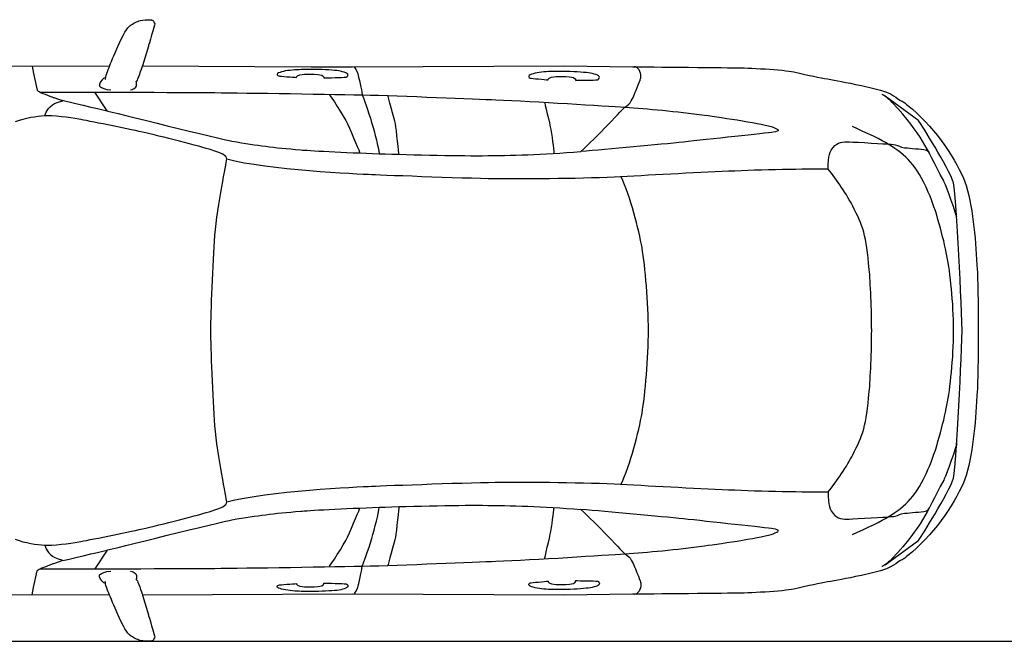
# Model space of a CAD drawing. Units: millimetres. Extents: x 9376 to 18686, y 2170 to 6378.
# Drawn here: x 11293 to 14803, y 2170 to 4387 of the extents above; entities that cross this region are included whole.
import ezdxf

# ---------------------------------------------------------------- set-up
doc = ezdxf.new("R2010")
doc.units = ezdxf.units.MM
doc.header["$MEASUREMENT"] = 0
doc.layers.add('Layer 1', color=7, linetype='Continuous')

msp = doc.modelspace()

# ---------------------------------------------------------------- linework, layer by layer
at = {"color": 5}
msp.add_lwpolyline([(9375.6, 2169.8), (18685.9, 2169.8)], dxfattribs=at)
at = {"layer": 'Layer 1'}
for p, q in [((11604.8, 4061.5), (11561.3, 4128.2)), ((11604.9, 2495.3), (11561.3, 2428.6))]:
    msp.add_line(p, q, dxfattribs=at)
for points in [[(11638.9, 4282.6), (11661.4, 4337.6), (11677.4, 4358.5), (11686.9, 4365.9)], [(11686.9, 4365.9), (11696.4, 4373.3), (11712, 4381.6), (11722.1, 4383.8)], [(11722.1, 4383.8), (11735.4, 4386.8), (11743.9, 4387), (11764, 4387)], [(11774.8, 4372.2), (11774.9, 4369.7), (11751.7, 4292.4), (11751.7, 4292.4)], [(11764, 4387), (11764, 4387), (11764, 4385.1), (11764, 4385.1)], [(11764, 4385.1), (11767.8, 4385.1), (11769.1, 4383.9), (11770.1, 4382.2)], [(11770.1, 4382.2), (11771.1, 4380.4), (11771.5, 4376.4), (11771.5, 4376.4)], [(11771.5, 4376.4), (11773.5, 4376.1), (11774.7, 4376.1), (11774.8, 4372.2)], [(11751.7, 4292.4), (11751.7, 4292.4), (11730.4, 4222.9), (11730.4, 4222.9)], [(11613.3, 4222.4), (11613.3, 4222.4), (11634.1, 4271), (11638.9, 4282.6)], [(10760.8, 4219.9), (10760.8, 4219.9), (11613.3, 4222.4), (11613.3, 4222.4)], [(11337.1, 4221.4), (11337.1, 4221.4), (11342.1, 4194.6), (11342.1, 4194.6)], [(11613.3, 4222.3), (11604.5, 4203.3), (11598.2, 4181.2), (11597.7, 4174.2)], [(11722.6, 4198.1), (11723.2, 4200.2), (11730.2, 4219.8), (11730.4, 4222.8)], [(11730.4, 4222.9), (11730.4, 4222.9), (12331.5, 4219.3), (12331.5, 4219.3)], [(12331.5, 4219.3), (12331.5, 4219.3), (12479.7, 4218.5), (12479.7, 4218.5)], [(12479.7, 4218.5), (12479.7, 4218.5), (13234.8, 4222.6), (13234.8, 4222.6)], [(12485.8, 4218.3), (12485.8, 4218.3), (12496.4, 4201.2), (12498.3, 4193.9)], [(13234.8, 4222.6), (13234.8, 4222.6), (13477.9, 4219.3), (13477.9, 4219.3)], [(13507.2, 4180.1), (13507.6, 4191.7), (13506.1, 4214.9), (13484.5, 4219.8)], [(11342.1, 4194.6), (11342.1, 4194.6), (11355, 4135.1), (11355, 4135.1)], [(11598.7, 4181), (11590.9, 4180.1), (11581.4, 4168.5), (11577.7, 4156.9)], [(11712.5, 4171.2), (11713, 4173), (11722, 4195.9), (11722.6, 4198.1)], [(12212.4, 4194.8), (12208.6, 4191.9), (12210.6, 4187.7), (12216.3, 4186.4)], [(12265.1, 4207), (12243.1, 4205.2), (12220.5, 4201.2), (12212.4, 4194.8)], [(12216.3, 4186.4), (12219.7, 4185.8), (12269.1, 4181.5), (12279.4, 4181.2)], [(12334.5, 4209.6), (12304.8, 4209.8), (12287, 4208.8), (12265.1, 4207)], [(12279.4, 4181.2), (12279.4, 4181.2), (12279, 4191.9), (12307.8, 4192.7)], [(12307.8, 4192.7), (12328.2, 4193.2), (12335.7, 4193.4), (12355.3, 4192.1)], [(12423, 4205.3), (12404.5, 4207.8), (12364.5, 4209.3), (12334.5, 4209.6)], [(12355.3, 4192.1), (12381.6, 4190.2), (12377.4, 4179.2), (12377.4, 4179.2)], [(12377.4, 4179.2), (12388.4, 4179.3), (12447.5, 4181.3), (12453.9, 4181.6)], [(12463.3, 4190.7), (12462.9, 4197.7), (12441.8, 4202.9), (12423, 4205.3)], [(12453.9, 4181.6), (12457.3, 4181.8), (12463.6, 4185.5), (12463.3, 4190.7)], [(12498.3, 4193.9), (12500.2, 4186.5), (12513, 4127.7), (12513, 4127.7)], [(13109.5, 4188.2), (13105.7, 4185.4), (13107.5, 4180.1), (13113.3, 4178.8)], [(13161.7, 4200.5), (13139.7, 4198.8), (13117.8, 4194.6), (13109.5, 4188.2)], [(13113.3, 4178.8), (13116.4, 4178.1), (13166.7, 4173), (13176.9, 4172.7)], [(13231.9, 4202.4), (13202, 4202.7), (13183.5, 4202.4), (13161.7, 4200.5)], [(13176.9, 4172.7), (13176.9, 4172.7), (13176.4, 4183.5), (13205.2, 4184.2)], [(13205.2, 4184.2), (13225.6, 4184.8), (13233.2, 4185.1), (13252.7, 4183.6)], [(13320.4, 4197.2), (13301.8, 4199.5), (13261.9, 4202.1), (13231.9, 4202.4)], [(13252.7, 4183.6), (13278.9, 4181.7), (13274.9, 4170.6), (13274.9, 4170.6)], [(13360.2, 4182.1), (13359.7, 4189.2), (13339.1, 4194.7), (13320.4, 4197.2)], [(13351, 4172.2), (13354.3, 4172.3), (13360.6, 4176.8), (13360.2, 4182.1)], [(13484.9, 4121.5), (13491.4, 4136.4), (13507.1, 4174.8), (13507.2, 4180.1)], [(14052.9, 4200.6), (14169.9, 4173.6), (14177, 4176.8), (14293.9, 4152.1)], [(11577.7, 4156.9), (11576.1, 4151.5), (11577.6, 4149.6), (11580.5, 4147.2)], [(11580.5, 4147.2), (11583.4, 4145), (11597.7, 4136.7), (11617.9, 4136.4)], [(11687.4, 4136.4), (11694.9, 4136.7), (11709.2, 4144.1), (11709.4, 4152.3)], [(11708.9, 4163.4), (11708.6, 4164.9), (11707.4, 4168.3), (11707.4, 4168.3)], [(11709.4, 4152.3), (11709.5, 4160.4), (11709.2, 4162.1), (11708.9, 4163.4)], [(11709.8, 4168.8), (11711.5, 4169), (11711.8, 4169.6), (11712.5, 4171.2)], [(13274.9, 4170.6), (13286, 4170.8), (13344.5, 4171.9), (13351, 4172.2)], [(14293.9, 4152.1), (14412.7, 4127), (14405, 4114.7), (14433.3, 4098.7)], [(11355, 4135.1), (11355, 4135.1), (11361.5, 4130.8), (11366, 4128.1)], [(11366, 4128.1), (11370.5, 4125.4), (11414.3, 4109.1), (11414.3, 4109.1)], [(11366.3, 4128.2), (11463.2, 4128.4), (11895.4, 4128.1), (11971.8, 4127.2)], [(11414.3, 4109.1), (11414.3, 4109.1), (11439.7, 4100.6), (11444.8, 4099.4)], [(11971.8, 4127.2), (12048.2, 4126.2), (12369.9, 4121.9), (12513.6, 4118.9)], [(12397.6, 4119.2), (12397.6, 4119.2), (12449.5, 4042.5), (12461.5, 4015.9)], [(12513, 4127.7), (12513, 4127.7), (12513.6, 4118.9), (12513.6, 4118.9)], [(12513.6, 4118.9), (12513.6, 4118.9), (12516.3, 4113.4), (12516.3, 4113.4)], [(12513.6, 4118.9), (12658.3, 4115.8), (12917.5, 4103.8), (12991, 4101.2)], [(12516.3, 4113.4), (12516.3, 4113.4), (12536.7, 4058.2), (12547.7, 4020.4)], [(12632.3, 4015.1), (12629, 4032.8), (12605, 4116.4), (12605, 4116.4)], [(13450.1, 4075.1), (13472.5, 4086.8), (13478.3, 4106.6), (13484.9, 4121.5)], [(14403.8, 4091.8), (14386.8, 4110.3), (14367.2, 4120.4), (14367.2, 4120.4)], [(14498.1, 4026.4), (14498.1, 4026.4), (14379, 4113.9), (14379, 4113.9)], [(11382.8, 4043.5), (11382.8, 4043.5), (11385.4, 4065.5), (11409.3, 4083.7)], [(11409.3, 4083.7), (11414.8, 4087.9), (11447.1, 4098), (11447.1, 4098)], [(11444.8, 4099.4), (11449.7, 4098.1), (11586.6, 4066.1), (11600.1, 4062.7)], [(12991, 4101.2), (13128, 4096.1), (13380.2, 4079.3), (13450.1, 4075.1)], [(13163.8, 4093.3), (13163.8, 4093.3), (13183.2, 4015.2), (13186.7, 3994.8)], [(13293.6, 3917.1), (13344.5, 3962.8), (13450.1, 4075.1), (13450.1, 4075.1)], [(13450.1, 4075.1), (13530.7, 4070), (13634.1, 4059.5), (13734, 4046.5)], [(14587.5, 3811.7), (14517.6, 3941.8), (14516.7, 3968), (14403.8, 4091.8)], [(14433.3, 4098.7), (14439, 4095.5), (14447.9, 4093.7), (14490.4, 4054.7)], [(11381.7, 4043.7), (11354.3, 4041.7), (11312, 4036.7), (11277.1, 4022.6)], [(11504, 4032.2), (11473.3, 4038.2), (11409, 4046), (11381.7, 4043.7)], [(11600.1, 4062.7), (11613.6, 4059.3), (12018.3, 3959), (12049.6, 3953.7)], [(13734, 4046.5), (13799.5, 4037.9), (13947.7, 4015.7), (13979.5, 4003.3)], [(14490.4, 4054.7), (14574.5, 3977.4), (14647.3, 3861.3), (14667, 3795.4)], [(11730.8, 3985.8), (11673.1, 3999.2), (11534.6, 4026.3), (11504, 4032.2)], [(12461.5, 4015.9), (12478.4, 3977.8), (12506, 3911.5), (12506, 3911.5)], [(12547.7, 4020.4), (12558.7, 3982.6), (12572.5, 3931.7), (12574, 3908.9)], [(12645.4, 3906.6), (12645.4, 3906.6), (12635.8, 3997.5), (12632.3, 4015.1)], [(13979.5, 4003.3), (13999.2, 3995.6), (14006.9, 3989.5), (13979.2, 3985.8)], [(14388.9, 3943.6), (14370.4, 3955.3), (14309.6, 3984.7), (14262, 4005.6)], [(14619.1, 3814.9), (14586.7, 3889.5), (14498.1, 4026.4), (14498.1, 4026.4)], [(11976.1, 3922.5), (11941.6, 3934), (11788.3, 3972.3), (11730.8, 3985.8)], [(13186.7, 3994.8), (13193, 3959.2), (13197.8, 3910), (13197.8, 3910)], [(13979.2, 3985.8), (13957.1, 3982.9), (13742.7, 3959.1), (13659.5, 3950.5)], [(12049.6, 3953.7), (12145.5, 3937.4), (12193.2, 3931.4), (12295, 3922.6)], [(13659.5, 3950.5), (13575, 3941.8), (13389.8, 3924), (13293.6, 3917.1)], [(14175.4, 3853.5), (14174.9, 3902.7), (14182.7, 3919), (14193, 3931.7)], [(14193, 3931.7), (14209.3, 3951.3), (14227.6, 3951.6), (14251.1, 3951)], [(14251.1, 3951), (14273.5, 3950.4), (14388.9, 3943.7), (14388.9, 3943.7)], [(14388.9, 3943.7), (14388.9, 3943.7), (14409, 3941.5), (14414.6, 3940.6)], [(14532.4, 3772.3), (14487.3, 3871.9), (14456.1, 3900.9), (14388.9, 3943.6)], [(14414.6, 3940.6), (14427.9, 3938.5), (14430.3, 3932), (14447.3, 3930.5)], [(12031, 3889.3), (12031.6, 3903.4), (12010.6, 3911.1), (11976.1, 3922.5)], [(12295, 3922.6), (12314.6, 3920.9), (12452.3, 3913.1), (12574.1, 3908.9)], [(12574.1, 3908.9), (12682.4, 3905.1), (12895.3, 3901), (12943, 3901.8)], [(12943, 3901.8), (13044.3, 3903.4), (13154.7, 3905), (13293.6, 3917.1)], [(14447.3, 3930.5), (14455.3, 3929.8), (14493.3, 3926.2), (14516.2, 3924.2)], [(14516.2, 3924.2), (14532.5, 3922.7), (14533.5, 3915), (14535.6, 3911.2)], [(11989, 3616.7), (11998.3, 3730.9), (12030.6, 3875.2), (12031, 3889.3)], [(12548.5, 3833.9), (12497.5, 3836.3), (12177.4, 3850.3), (12031, 3889.3)], [(13007.2, 3819.1), (12915.8, 3819.8), (12599.4, 3831.4), (12548.5, 3833.9)], [(13435.4, 3826.5), (13317.1, 3819.9), (13101.2, 3818.5), (13007.2, 3819.1)], [(13842.6, 3847.3), (13726.7, 3842.4), (13556.7, 3833.4), (13435.4, 3826.5)], [(14175.4, 3853.4), (14132.3, 3854.6), (13958.5, 3852.1), (13842.6, 3847.3)], [(14263.2, 3721.7), (14243.3, 3759.5), (14206, 3818.5), (14175.4, 3853.4)], [(13511.7, 3572.9), (13500.6, 3637.6), (13469.5, 3758.2), (13437.7, 3826.2)], [(14633.8, 3682.4), (14622, 3726.2), (14587.5, 3811.7), (14587.5, 3811.7)], [(14652.6, 3278.3), (14647.7, 3426.3), (14633, 3782.7), (14619.1, 3814.9)], [(14667, 3795.4), (14694.2, 3704.2), (14701.2, 3591), (14706.8, 3495.1)], [(14598.7, 3545), (14586.7, 3605.8), (14559.7, 3711.8), (14532.4, 3772.3)], [(14321.8, 3496.1), (14310.5, 3618.3), (14299.5, 3653), (14263.2, 3721.7)], [(14706.8, 3495.1), (14709, 3457.5), (14710.2, 3368), (14710.1, 3278.4)], [(14619.1, 2741.8), (14633, 2774), (14647.7, 3130.3), (14652.6, 3278.3)], [(14710.1, 3278.4), (14710.2, 3189), (14709, 3099.3), (14706.8, 3061.8)], [(14263.2, 2835.2), (14299.5, 2903.7), (14310.5, 2938.4), (14321.8, 3060.6)], [(14706.8, 3061.8), (14701.2, 2965.9), (14694.2, 2852.7), (14667, 2761.4)], [(13437.7, 2730.5), (13469.5, 2798.5), (13500.6, 2919.2), (13511.7, 2983.9)], [(14532.4, 2784.5), (14559.7, 2844.9), (14586.7, 2950.9), (14598.7, 3011.8)], [(12031, 2667.4), (12030.6, 2681.6), (11998.3, 2825.8), (11989, 2939.9)], [(14633.8, 2874.3), (14622, 2830.5), (14587.5, 2745.1), (14587.5, 2745.1)], [(14175.4, 2703.4), (14206, 2738.2), (14243.3, 2797.3), (14263.2, 2835.2)], [(14388.9, 2613.2), (14456.1, 2655.9), (14487.3, 2684.8), (14532.4, 2784.5)], [(13007.2, 2737.5), (13101.2, 2738.2), (13317.1, 2736.9), (13435.4, 2730.2)], [(14587.5, 2745.1), (14517.6, 2614.9), (14516.7, 2588.9), (14403.8, 2465)], [(14667, 2761.4), (14647.3, 2695.5), (14574.5, 2579.5), (14490.4, 2502.1)], [(14498.1, 2530.3), (14498.1, 2530.3), (14586.7, 2667.2), (14619.1, 2741.8)], [(12031, 2667.4), (12177.4, 2706.4), (12497.5, 2720.5), (12548.5, 2722.9)], [(12548.5, 2722.9), (12599.4, 2725.4), (12915.8, 2736.9), (13007.2, 2737.5)], [(13435.4, 2730.2), (13556.7, 2723.3), (13726.7, 2714.4), (13842.6, 2709.5)], [(13842.6, 2709.5), (13958.5, 2704.6), (14132.3, 2702.2), (14175.4, 2703.4)], [(14175.5, 2703.4), (14174.9, 2654.1), (14182.7, 2637.8), (14193, 2625.1)], [(11730.8, 2570.9), (11788.3, 2584.4), (11941.6, 2622.7), (11976.1, 2634.2)], [(11976.1, 2634.2), (12010.6, 2645.6), (12031.6, 2653.3), (12031, 2667.4)], [(12049.6, 2603.2), (12145.5, 2619.4), (12193.3, 2625.4), (12295, 2634.2)], [(12295, 2634.2), (12314.6, 2635.9), (12452.4, 2643.7), (12574.1, 2648)], [(12461.5, 2541), (12478.4, 2579), (12506.1, 2645.3), (12506.1, 2645.3)], [(12547.8, 2536.4), (12558.8, 2574.2), (12572.5, 2625.1), (12574.1, 2648)], [(12574.1, 2648), (12682.5, 2651.8), (12895.4, 2655.8), (12943, 2655.1)], [(12645.5, 2650.2), (12645.5, 2650.2), (12635.8, 2559.3), (12632.3, 2541.7)], [(12943, 2655.1), (13044.4, 2653.4), (13154.8, 2651.9), (13293.7, 2639.7)], [(13186.7, 2561.9), (13193.1, 2597.6), (13197.8, 2646.8), (13197.8, 2646.8)], [(13293.7, 2639.7), (13344.5, 2594), (13450.2, 2481.7), (13450.2, 2481.7)], [(13659.5, 2606.4), (13575, 2615.1), (13389.9, 2632.9), (13293.7, 2639.7)], [(14516.3, 2632.7), (14532.5, 2634.1), (14533.5, 2641.9), (14535.7, 2645.7)], [(11600.1, 2494.1), (11613.7, 2497.4), (12018.3, 2597.9), (12049.6, 2603.2)], [(13979.3, 2570.9), (13957.2, 2573.9), (13742.7, 2597.8), (13659.5, 2606.4)], [(14193, 2625.1), (14209.3, 2605.5), (14227.7, 2605.2), (14251.1, 2605.8)], [(14251.1, 2605.8), (14273.6, 2606.5), (14389, 2613.2), (14389, 2613.2)], [(14262, 2551), (14309.6, 2572), (14370.4, 2601.5), (14388.9, 2613.2)], [(14389, 2613.2), (14389, 2613.2), (14409, 2615.5), (14414.6, 2616.2)], [(14414.6, 2616.2), (14427.9, 2618.5), (14430.3, 2624.8), (14447.4, 2626.3)], [(14447.4, 2626.3), (14455.3, 2627), (14493.3, 2630.7), (14516.3, 2632.7)], [(11504, 2524.5), (11534.6, 2530.4), (11673.1, 2557.4), (11730.8, 2570.9)], [(13979.5, 2553.7), (13999.3, 2561.2), (14007, 2567.3), (13979.3, 2570.9)], [(11277.1, 2534.1), (11312, 2520), (11354.3, 2515), (11381.7, 2512.9)], [(12397.7, 2437.7), (12397.7, 2437.7), (12449.6, 2514.4), (12461.5, 2541)], [(12516.4, 2443.5), (12516.4, 2443.5), (12536.8, 2498.6), (12547.8, 2536.4)], [(12632.3, 2541.7), (12629.1, 2524), (12605.1, 2440.4), (12605.1, 2440.4)], [(13163.9, 2463.6), (13163.9, 2463.6), (13183.3, 2541.6), (13186.7, 2561.9)], [(13734, 2510.4), (13799.6, 2518.9), (13947.7, 2541.1), (13979.5, 2553.7)], [(14379, 2442.8), (14379, 2442.8), (14498.1, 2530.3), (14498.1, 2530.3)], [(11381.7, 2512.9), (11409, 2510.8), (11473.3, 2518.6), (11504, 2524.5)], [(11382.9, 2513.2), (11382.9, 2513.2), (11385.4, 2491.3), (11409.4, 2473.2)], [(11444.8, 2457.5), (11449.7, 2458.7), (11586.7, 2490.6), (11600.1, 2494.1)], [(13450.2, 2481.7), (13530.7, 2486.8), (13634.2, 2497.2), (13734, 2510.4)], [(14490.4, 2502.1), (14447.9, 2463.2), (14439, 2461.5), (14433.3, 2458.2)], [(11409.4, 2473.2), (11414.9, 2468.9), (11447.2, 2458.8), (11447.2, 2458.8)], [(11414.3, 2447.7), (11414.3, 2447.7), (11439.8, 2456.2), (11444.8, 2457.5)], [(12991, 2455.6), (13128, 2460.7), (13380.3, 2477.4), (13450.2, 2481.7)], [(13450.2, 2481.7), (13472.5, 2470.1), (13478.4, 2450.2), (13485, 2435.4)], [(14433.3, 2458.2), (14405, 2442.2), (14412.7, 2429.8), (14293.9, 2404.7)], [(14403.8, 2465), (14386.8, 2446.4), (14367.2, 2436.4), (14367.2, 2436.4)], [(11355.1, 2421.7), (11355.1, 2421.7), (11361.6, 2426.1), (11366.1, 2428.8)], [(11366.1, 2428.8), (11370.6, 2431.5), (11414.3, 2447.7), (11414.3, 2447.7)], [(11366.4, 2428.6), (11463.2, 2428.5), (11895.4, 2428.8), (11971.8, 2429.7)], [(11971.8, 2429.7), (12048.2, 2430.6), (12370, 2434.9), (12513.7, 2437.9)], [(12498.3, 2363), (12500.3, 2370.2), (12513.1, 2429.1), (12513.1, 2429.1)], [(12513.1, 2429.1), (12513.1, 2429.1), (12513.7, 2437.9), (12513.7, 2437.9)], [(12513.7, 2437.9), (12658.3, 2441), (12917.6, 2453), (12991, 2455.6)], [(12513.7, 2437.9), (12513.7, 2437.9), (12516.4, 2443.5), (12516.4, 2443.5)], [(13485, 2435.4), (13491.5, 2420.4), (13507.2, 2382), (13507.3, 2376.8)], [(11342.1, 2362.3), (11342.1, 2362.3), (11355.1, 2421.7), (11355.1, 2421.7)], [(11577.7, 2399.9), (11576.1, 2405.2), (11577.7, 2407.3), (11580.6, 2409.6)], [(11598.8, 2375.9), (11590.9, 2376.8), (11581.5, 2388.2), (11577.7, 2399.9)], [(11580.6, 2409.6), (11583.4, 2411.8), (11597.8, 2420.1), (11618, 2420.4)], [(11687.5, 2420.4), (11694.9, 2420.1), (11709.3, 2412.9), (11709.4, 2404.5)], [(11708.9, 2393.5), (11708.6, 2391.9), (11707.5, 2388.4), (11707.5, 2388.4)], [(11709.4, 2404.5), (11709.6, 2396.3), (11709.3, 2394.7), (11708.9, 2393.5)], [(11709.9, 2388), (11711.5, 2387.8), (11711.9, 2387.2), (11712.5, 2385.5)], [(14293.9, 2404.7), (14177, 2380.1), (14169.9, 2383.2), (14052.9, 2356.3)], [(11337.2, 2335.4), (11337.2, 2335.4), (11342.1, 2362.3), (11342.1, 2362.3)], [(11613.4, 2334.5), (11604.5, 2353.5), (11598.2, 2375.6), (11597.8, 2382.6)], [(11712.5, 2385.5), (11713, 2383.8), (11722, 2360.9), (11722.6, 2358.8)], [(11722.6, 2358.8), (11723.2, 2356.6), (11730.3, 2337.1), (11730.5, 2334.1)], [(12212.4, 2362), (12208.7, 2365), (12210.6, 2369.2), (12216.3, 2370.4)], [(12265.2, 2349.9), (12243.1, 2351.7), (12220.5, 2355.6), (12212.4, 2362)], [(12216.3, 2370.4), (12219.7, 2371.1), (12269.2, 2375.3), (12279.4, 2375.6)], [(12279.4, 2375.6), (12279.4, 2375.6), (12279, 2365), (12307.8, 2364.1)], [(12307.8, 2364.1), (12328.3, 2363.6), (12335.8, 2363.4), (12355.3, 2364.9)], [(12355.3, 2364.9), (12381.6, 2366.6), (12377.4, 2377.7), (12377.4, 2377.7)], [(12377.4, 2377.7), (12388.5, 2377.6), (12447.6, 2375.4), (12454, 2375.2)], [(12463.4, 2366.1), (12463, 2359.1), (12441.9, 2354), (12423.1, 2351.6)], [(12454, 2375.2), (12457.4, 2375), (12463.7, 2371.3), (12463.4, 2366.1)], [(12485.9, 2338.6), (12485.9, 2338.6), (12496.5, 2355.6), (12498.3, 2363)], [(13109.5, 2368.6), (13105.8, 2371.5), (13107.6, 2376.8), (13113.3, 2378)], [(13161.8, 2356.3), (13139.8, 2358.1), (13117.9, 2362.2), (13109.5, 2368.6)], [(13113.3, 2378), (13116.5, 2378.7), (13166.7, 2383.8), (13176.9, 2384.1)], [(13231.9, 2354.4), (13202.1, 2354.1), (13183.5, 2354.4), (13161.8, 2356.3)], [(13176.9, 2384.1), (13176.9, 2384.1), (13176.5, 2373.3), (13205.3, 2372.6)], [(13205.3, 2372.6), (13225.7, 2372.1), (13233.2, 2371.8), (13252.8, 2373.2)], [(13320.4, 2359.7), (13301.9, 2357.3), (13261.9, 2354.7), (13231.9, 2354.4)], [(13252.8, 2373.2), (13279, 2375.1), (13275, 2386.3), (13275, 2386.3)], [(13275, 2386.3), (13286.1, 2386), (13344.6, 2384.9), (13351.1, 2384.6)], [(13360.3, 2374.8), (13359.7, 2367.6), (13339.2, 2362.1), (13320.4, 2359.7)], [(13351.1, 2384.6), (13354.3, 2384.5), (13360.6, 2380), (13360.3, 2374.8)], [(13507.3, 2376.8), (13507.6, 2365.1), (13506.2, 2341.9), (13484.5, 2337.1)], [(11613.3, 2334.5), (11613.3, 2334.5), (10760.8, 2337.1), (10760.8, 2337.1)], [(11638.9, 2274.3), (11634.1, 2285.9), (11613.3, 2334.5), (11613.3, 2334.5)], [(12479.7, 2338.4), (12479.7, 2338.4), (11730.4, 2334.1), (11730.4, 2334.1)], [(11730.4, 2334.1), (11730.4, 2334.1), (11751.7, 2264.5), (11751.7, 2264.5)], [(12334.6, 2347.3), (12304.8, 2347), (12287.1, 2348), (12265.2, 2349.9)], [(12423.1, 2351.6), (12404.5, 2349.2), (12364.5, 2347.6), (12334.6, 2347.3)], [(13234.8, 2334.3), (13234.8, 2334.3), (12479.7, 2338.4), (12479.7, 2338.4)], [(13477.9, 2337.6), (13477.9, 2337.6), (13234.8, 2334.3), (13234.8, 2334.3)], [(11686.9, 2190.9), (11677.4, 2198.3), (11661.4, 2219.2), (11638.9, 2274.3)], [(11751.7, 2264.5), (11751.7, 2264.5), (11774.9, 2187.1), (11774.8, 2184.7)], [(11722.1, 2173), (11712, 2175.3), (11696.4, 2183.5), (11686.9, 2190.9)], [(11771.5, 2180.4), (11771.5, 2180.4), (11771.1, 2176.3), (11770.1, 2174.6)], [(11774.8, 2184.7), (11774.7, 2180.8), (11773.5, 2180.8), (11771.5, 2180.4)], [(11764, 2169.8), (11743.9, 2169.8), (11735.4, 2170), (11722.1, 2173)], [(11770.1, 2174.6), (11769.1, 2172.9), (11767.8, 2171.7), (11764, 2171.7)], [(11764, 2171.7), (11764, 2171.7), (11764, 2169.8), (11764, 2169.8)]]:
    msp.add_open_spline(points, degree=3, dxfattribs=at)
for points, knots in [([(13477.9, 4219.3), (13477.9, 4219.3), (13802.3, 4215.7), (13843.8, 4215.7), (13885.4, 4215.7), (14017.1, 4208.8), (14052.9, 4200.6)], [62, 62, 62, 62, 63, 63, 63, 64, 64, 64, 64]), ([(11989, 2939.9), (11981, 3037), (11974.5, 3219.1), (11974.5, 3278.3), (11974.5, 3337.7), (11981, 3519.7), (11989, 3616.7)], [6, 6, 6, 6, 7, 7, 7, 8, 8, 8, 8]), ([(13511.7, 2983.9), (13523, 3048.4), (13534.3, 3183.9), (13534.3, 3278.3), (13534.3, 3372.8), (13523, 3508.3), (13511.7, 3572.9)], [1, 1, 1, 1, 2, 2, 2, 3, 3, 3, 3]), ([(14598.7, 3011.8), (14610.4, 3072.8), (14622.3, 3176.3), (14622.3, 3278.3), (14622.3, 3380.5), (14610.4, 3484), (14598.7, 3545)], [3, 3, 3, 3, 4, 4, 4, 5, 5, 5, 5]), ([(14321.8, 3060.6), (14325.7, 3102.3), (14330.4, 3208.8), (14330.4, 3278.3), (14330.4, 3347.9), (14325.7, 3454.3), (14321.8, 3496.1)], [7, 7, 7, 7, 8, 8, 8, 9, 9, 9, 9]), ([(14052.9, 2356.3), (14017.1, 2348), (13885.4, 2341.1), (13843.8, 2341.1), (13802.3, 2341.1), (13477.9, 2337.6), (13477.9, 2337.6)], [6, 6, 6, 6, 7, 7, 7, 8, 8, 8, 8])]:
    msp.add_open_spline(points, degree=3, knots=knots, dxfattribs=at)

doc.saveas('drawing.dxf')
